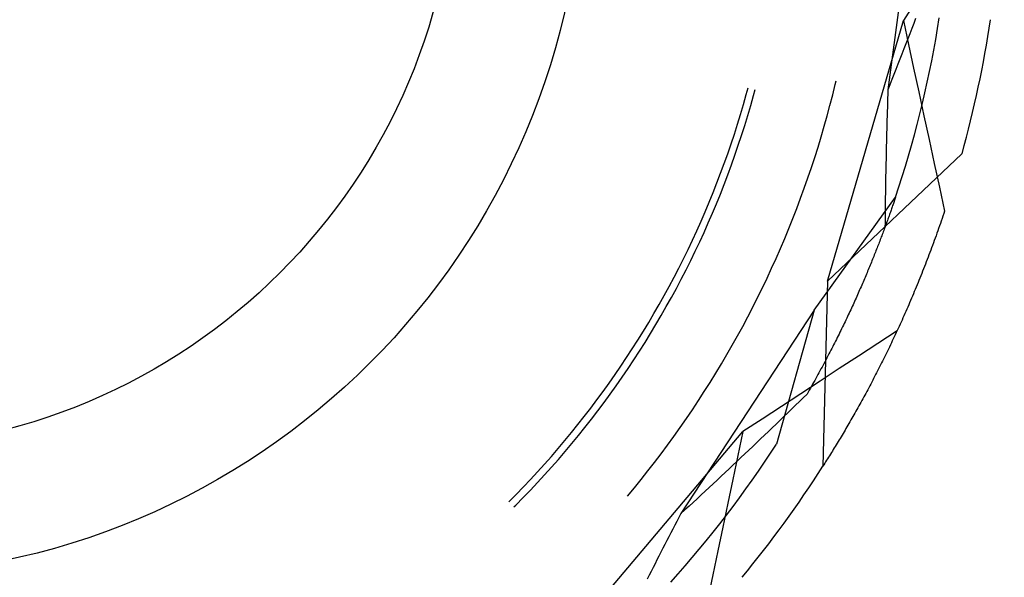
# Model space of a CAD drawing. Units: millimetres. Extents: x 0 to 841, y 0 to 594.
# Drawn here: x 106 to 109, y 527 to 529 of the extents above; entities that cross this region are included whole.
import ezdxf

# ---------------------------------------------------------------- set-up
doc = ezdxf.new("R2010")
doc.units = ezdxf.units.MM
doc.layers.add('SLD-0', color=179, linetype='Continuous')

msp = doc.modelspace()

# ---------------------------------------------------------------- linework, layer by layer
at = {"layer": 'SLD-0'}
for p, q in [((108.81, 529.2343), (108.7009, 528.4055)), ((108.7971, 528.7101), (108.7542, 528.6436)), ((108.4939, 527.7471), (108.7542, 528.6436)), ((108.7542, 528.6436), (108.7718, 528.5617)), ((108.7895, 528.6332), (108.7828, 528.6157)), ((108.7962, 528.6507), (108.7895, 528.6332)), ((108.8714, 528.6157), (108.8774, 528.6526)), ((108.7761, 528.5982), (108.7693, 528.5808)), ((108.7828, 528.6157), (108.7761, 528.5982)), ((108.8651, 528.5788), (108.8714, 528.6157)), ((108.7626, 528.5633), (108.7558, 528.5458)), ((108.7693, 528.5808), (108.7626, 528.5633)), ((108.7718, 528.5617), (108.7893, 528.4798)), ((108.8584, 528.542), (108.8651, 528.5788)), ((108.749, 528.5283), (108.7422, 528.5107)), ((108.7558, 528.5458), (108.749, 528.5283)), ((108.8514, 528.5053), (108.8584, 528.542)), ((108.7354, 528.4932), (108.7285, 528.4757)), ((108.7422, 528.5107), (108.7354, 528.4932)), ((108.8439, 528.4687), (108.8514, 528.5053)), ((108.7216, 528.4581), (108.7147, 528.4406)), ((108.7285, 528.4757), (108.7216, 528.4581)), ((108.7893, 528.4798), (108.807, 528.3979)), ((108.8362, 528.4321), (108.8439, 528.4687)), ((108.5112, 528.3876), (108.5201, 528.4237)), ((108.5201, 528.4237), (108.5229, 528.4358)), ((108.7078, 528.4231), (108.7009, 528.4055)), ((108.7147, 528.4406), (108.7078, 528.4231)), ((108.828, 528.3956), (108.8362, 528.4321)), ((108.2047, 528.3553), (108.2144, 528.3896)), ((108.2144, 528.3896), (108.2205, 528.4125)), ((108.2393, 528.3859), (108.2447, 528.4061)), ((108.5019, 528.3516), (108.5112, 528.3876)), ((108.7004, 528.3905), (108.7, 528.3755)), ((108.7009, 528.4055), (108.7004, 528.3905)), ((108.807, 528.3979), (108.8246, 528.316)), ((108.8195, 528.3592), (108.828, 528.3956)), ((108.1946, 528.3211), (108.2047, 528.3553)), ((108.2296, 528.3515), (108.2393, 528.3859)), ((108.6995, 528.3606), (108.699, 528.3456)), ((108.7, 528.3755), (108.6995, 528.3606)), ((108.8107, 528.3229), (108.8195, 528.3592)), ((108.1842, 528.2871), (108.1946, 528.3211)), ((108.2195, 528.3171), (108.2296, 528.3515)), ((108.4922, 528.3157), (108.5019, 528.3516)), ((108.6986, 528.3307), (108.6982, 528.3158)), ((108.699, 528.3456), (108.6986, 528.3307)), ((108.8015, 528.2867), (108.8107, 528.3229)), ((108.1734, 528.2531), (108.1842, 528.2871)), ((108.2091, 528.2829), (108.2195, 528.3171)), ((108.4821, 528.2799), (108.4922, 528.3157)), ((108.6973, 528.286), (108.6969, 528.2711)), ((108.6977, 528.3009), (108.6973, 528.286)), ((108.6982, 528.3158), (108.6977, 528.3009)), ((108.7919, 528.2506), (108.8015, 528.2867)), ((108.8246, 528.316), (108.8423, 528.2341)), ((108.1622, 528.2193), (108.1734, 528.2531)), ((108.1983, 528.2488), (108.2091, 528.2829)), ((108.4717, 528.2442), (108.4821, 528.2799)), ((108.6965, 528.2562), (108.6961, 528.2414)), ((108.6969, 528.2711), (108.6965, 528.2562)), ((108.1506, 528.1856), (108.1622, 528.2193)), ((108.1871, 528.2148), (108.1983, 528.2488)), ((108.4609, 528.2086), (108.4717, 528.2442)), ((108.6957, 528.2265), (108.6954, 528.2117)), ((108.6961, 528.2414), (108.6957, 528.2265)), ((108.7819, 528.2145), (108.7919, 528.2506)), ((108.8423, 528.2341), (108.86, 528.1522)), ((108.1386, 528.1521), (108.1506, 528.1856)), ((108.1755, 528.181), (108.1871, 528.2148)), ((108.4497, 528.1731), (108.4609, 528.2086)), ((108.4939, 527.7471), (108.9554, 528.1851)), ((108.695, 528.1969), (108.6947, 528.1821)), ((108.6954, 528.2117), (108.695, 528.1969)), ((108.7717, 528.1786), (108.7819, 528.2145)), ((108.1263, 528.1187), (108.1386, 528.1521)), ((108.1635, 528.1473), (108.1755, 528.181)), ((108.4381, 528.1378), (108.4497, 528.1731)), ((108.694, 528.1526), (108.6937, 528.1379)), ((108.6944, 528.1674), (108.694, 528.1526)), ((108.6947, 528.1821), (108.6944, 528.1674)), ((108.761, 528.1428), (108.7717, 528.1786)), ((108.86, 528.1522), (108.8778, 528.0703)), ((108.1136, 528.0854), (108.1263, 528.1187)), ((108.1512, 528.1137), (108.1635, 528.1473)), ((108.4261, 528.1026), (108.4381, 528.1378)), ((108.6934, 528.1232), (108.6932, 528.1084)), ((108.6937, 528.1379), (108.6934, 528.1232)), ((108.75, 528.107), (108.761, 528.1428)), ((108.1005, 528.0522), (108.1136, 528.0854)), ((108.1384, 528.0803), (108.1512, 528.1137)), ((108.4138, 528.0675), (108.4261, 528.1026)), ((108.6929, 528.0938), (108.6926, 528.0791)), ((108.6932, 528.1084), (108.6929, 528.0938)), ((108.7386, 528.0714), (108.75, 528.107)), ((108.0871, 528.0192), (108.1005, 528.0522)), ((108.1254, 528.047), (108.1384, 528.0803)), ((108.4011, 528.0326), (108.4138, 528.0675)), ((108.6922, 528.0498), (108.692, 528.0352)), ((108.6924, 528.0644), (108.6922, 528.0498)), ((108.6926, 528.0791), (108.6924, 528.0644)), ((108.7269, 528.0359), (108.7386, 528.0714)), ((108.8778, 528.0703), (108.8956, 527.9885)), ((108.0733, 527.9864), (108.0871, 528.0192)), ((108.1119, 528.0138), (108.1254, 528.047)), ((108.388, 527.9978), (108.4011, 528.0326)), ((108.4479, 527.6479), (108.7269, 528.0359)), ((108.6918, 528.0206), (108.6916, 528.006)), ((108.692, 528.0352), (108.6918, 528.0206)), ((108.7197, 528.0147), (108.7185, 528.0111)), ((108.721, 528.0183), (108.7197, 528.0147)), ((108.7222, 528.0219), (108.721, 528.0183)), ((108.7234, 528.0255), (108.7222, 528.0219)), ((108.7246, 528.029), (108.7234, 528.0255)), ((108.7258, 528.0325), (108.7246, 528.029)), ((108.7269, 528.0359), (108.7258, 528.0325)), ((108.0591, 527.9537), (108.0733, 527.9864)), ((108.0839, 527.948), (108.0981, 527.9808)), ((108.0981, 527.9808), (108.1119, 528.0138)), ((108.3745, 527.9631), (108.388, 527.9978)), ((108.6914, 527.9914), (108.6913, 527.9769)), ((108.6916, 528.006), (108.6914, 527.9914)), ((108.7079, 527.9805), (108.7065, 527.9765)), ((108.7093, 527.9844), (108.7079, 527.9805)), ((108.7106, 527.9883), (108.7093, 527.9844)), ((108.712, 527.9922), (108.7106, 527.9883)), ((108.7133, 527.9961), (108.712, 527.9922)), ((108.7146, 527.9999), (108.7133, 527.9961)), ((108.7159, 528.0036), (108.7146, 527.9999)), ((108.7172, 528.0074), (108.7159, 528.0036)), ((108.7185, 528.0111), (108.7172, 528.0074)), ((108.8956, 527.9885), (108.8927, 527.9799)), ((108.0445, 527.9212), (108.0591, 527.9537)), ((108.0693, 527.9153), (108.0839, 527.948)), ((108.3607, 527.9286), (108.3745, 527.9631)), ((108.691, 527.9479), (108.6909, 527.9334)), ((108.6911, 527.9624), (108.691, 527.9479)), ((108.6913, 527.9769), (108.6911, 527.9624)), ((108.6962, 527.9478), (108.6946, 527.9435)), ((108.6977, 527.952), (108.6962, 527.9478)), ((108.6992, 527.9562), (108.6977, 527.952)), ((108.7007, 527.9603), (108.6992, 527.9562)), ((108.7021, 527.9644), (108.7007, 527.9603)), ((108.7036, 527.9685), (108.7021, 527.9644)), ((108.705, 527.9725), (108.7036, 527.9685)), ((108.7065, 527.9765), (108.705, 527.9725)), ((108.884, 527.9542), (108.8811, 527.9458)), ((108.8869, 527.9628), (108.884, 527.9542)), ((108.8898, 527.9713), (108.8869, 527.9628)), ((108.8927, 527.9799), (108.8898, 527.9713)), ((108.0296, 527.8889), (108.0445, 527.9212)), ((108.0544, 527.8828), (108.0693, 527.9153)), ((108.3464, 527.8942), (108.3607, 527.9286)), ((108.6833, 527.913), (108.6817, 527.9085)), ((108.685, 527.9175), (108.6833, 527.913)), ((108.6866, 527.9219), (108.685, 527.9175)), ((108.6883, 527.9263), (108.6866, 527.9219)), ((108.6899, 527.9306), (108.6883, 527.9263)), ((108.6915, 527.935), (108.6899, 527.9306)), ((108.6931, 527.9393), (108.6915, 527.935)), ((108.6946, 527.9435), (108.6931, 527.9393)), ((108.8723, 527.9205), (108.8693, 527.9121)), ((108.8752, 527.9289), (108.8723, 527.9205)), ((108.8782, 527.9373), (108.8752, 527.9289)), ((108.8811, 527.9458), (108.8782, 527.9373)), ((108.0143, 527.8567), (108.0296, 527.8889)), ((108.0391, 527.8504), (108.0544, 527.8828)), ((108.3319, 527.86), (108.3464, 527.8942)), ((108.6712, 527.881), (108.6694, 527.8763)), ((108.673, 527.8856), (108.6712, 527.881)), ((108.6747, 527.8903), (108.673, 527.8856)), ((108.6765, 527.8949), (108.6747, 527.8903)), ((108.6782, 527.8995), (108.6765, 527.8949)), ((108.68, 527.904), (108.6782, 527.8995)), ((108.6817, 527.9085), (108.68, 527.904)), ((108.8573, 527.8789), (108.8543, 527.8706)), ((108.8603, 527.8871), (108.8573, 527.8789)), ((108.8633, 527.8954), (108.8603, 527.8871)), ((108.8663, 527.9037), (108.8633, 527.8954)), ((108.8693, 527.9121), (108.8663, 527.9037)), ((107.9987, 527.8247), (108.0143, 527.8567)), ((108.0234, 527.8183), (108.0391, 527.8504)), ((108.3169, 527.8259), (108.3319, 527.86)), ((108.6581, 527.8475), (108.6562, 527.8426)), ((108.66, 527.8524), (108.6581, 527.8475)), ((108.6619, 527.8572), (108.66, 527.8524)), ((108.6638, 527.862), (108.6619, 527.8572)), ((108.6657, 527.8668), (108.6638, 527.862)), ((108.6675, 527.8716), (108.6657, 527.8668)), ((108.6694, 527.8763), (108.6675, 527.8716)), ((108.8451, 527.8461), (108.8421, 527.8379)), ((108.8482, 527.8542), (108.8451, 527.8461)), ((108.8512, 527.8624), (108.8482, 527.8542)), ((108.8543, 527.8706), (108.8512, 527.8624)), ((107.9827, 527.7928), (107.9987, 527.8247)), ((108.0074, 527.7863), (108.0234, 527.8183)), ((108.3016, 527.7921), (108.3169, 527.8259)), ((108.6441, 527.8127), (108.6421, 527.8076)), ((108.6462, 527.8177), (108.6441, 527.8127)), ((108.6482, 527.8228), (108.6462, 527.8177)), ((108.6502, 527.8278), (108.6482, 527.8228)), ((108.6522, 527.8327), (108.6502, 527.8278)), ((108.6542, 527.8377), (108.6522, 527.8327)), ((108.6562, 527.8426), (108.6542, 527.8377)), ((108.8328, 527.8137), (108.8297, 527.8057)), ((108.8359, 527.8218), (108.8328, 527.8137)), ((108.839, 527.8298), (108.8359, 527.8218)), ((108.8421, 527.8379), (108.839, 527.8298)), ((107.9664, 527.7612), (107.9827, 527.7928)), ((107.9911, 527.7545), (108.0074, 527.7863)), ((108.2859, 527.7583), (108.3016, 527.7921)), ((108.6314, 527.7818), (108.6292, 527.7766)), ((108.6336, 527.787), (108.6314, 527.7818)), ((108.6357, 527.7922), (108.6336, 527.787)), ((108.6378, 527.7974), (108.6357, 527.7922)), ((108.64, 527.8025), (108.6378, 527.7974)), ((108.6421, 527.8076), (108.64, 527.8025)), ((108.8203, 527.7818), (108.8172, 527.7739)), ((108.8235, 527.7897), (108.8203, 527.7818)), ((108.8266, 527.7977), (108.8235, 527.7897)), ((108.8297, 527.8057), (108.8266, 527.7977)), ((107.9497, 527.7297), (107.9664, 527.7612)), ((107.9743, 527.7228), (107.9911, 527.7545)), ((108.2699, 527.7248), (108.2859, 527.7583)), ((108.4939, 527.7471), (108.4773, 527.1112)), ((108.6156, 527.7446), (108.6133, 527.7392)), ((108.6179, 527.75), (108.6156, 527.7446)), ((108.6202, 527.7554), (108.6179, 527.75)), ((108.6225, 527.7607), (108.6202, 527.7554)), ((108.6248, 527.766), (108.6225, 527.7607)), ((108.627, 527.7713), (108.6248, 527.766)), ((108.6292, 527.7766), (108.627, 527.7713)), ((108.8077, 527.7503), (108.8045, 527.7425)), ((108.8109, 527.7581), (108.8077, 527.7503)), ((108.814, 527.766), (108.8109, 527.7581)), ((108.8172, 527.7739), (108.814, 527.766)), ((107.9326, 527.6985), (107.9497, 527.7297)), ((107.9573, 527.6914), (107.9743, 527.7228)), ((108.2535, 527.6914), (108.2699, 527.7248)), ((108.6013, 527.7118), (108.5989, 527.7062)), ((108.6038, 527.7173), (108.6013, 527.7118)), ((108.6062, 527.7228), (108.6038, 527.7173)), ((108.6086, 527.7283), (108.6062, 527.7228)), ((108.6109, 527.7338), (108.6086, 527.7283)), ((108.6133, 527.7392), (108.6109, 527.7338)), ((108.7917, 527.7116), (108.7885, 527.7039)), ((108.7949, 527.7193), (108.7917, 527.7116)), ((108.7982, 527.727), (108.7949, 527.7193)), ((108.8013, 527.7347), (108.7982, 527.727)), ((108.8045, 527.7425), (108.8013, 527.7347)), ((107.9152, 527.6674), (107.9326, 527.6985)), ((107.9398, 527.6602), (107.9573, 527.6914)), ((108.2368, 527.6582), (108.2535, 527.6914)), ((108.5863, 527.6781), (108.5837, 527.6724)), ((108.5888, 527.6838), (108.5863, 527.6781)), ((108.5914, 527.6894), (108.5888, 527.6838)), ((108.5939, 527.6951), (108.5914, 527.6894)), ((108.5964, 527.7007), (108.5939, 527.6951)), ((108.5989, 527.7062), (108.5964, 527.7007)), ((108.7788, 527.6811), (108.7756, 527.6735)), ((108.7821, 527.6887), (108.7788, 527.6811)), ((108.7853, 527.6963), (108.7821, 527.6887)), ((108.7885, 527.7039), (108.7853, 527.6963)), ((107.8974, 527.6365), (107.9152, 527.6674)), ((107.9221, 527.6291), (107.9398, 527.6602)), ((108.4479, 527.6479), (107.99, 526.9485)), ((108.2197, 527.6252), (108.2368, 527.6582)), ((108.4479, 527.6479), (108.3185, 527.1878)), ((108.5704, 527.6436), (108.5677, 527.6377)), ((108.5731, 527.6494), (108.5704, 527.6436)), ((108.5758, 527.6552), (108.5731, 527.6494)), ((108.5784, 527.6609), (108.5758, 527.6552)), ((108.5811, 527.6667), (108.5784, 527.6609)), ((108.5837, 527.6724), (108.5811, 527.6667)), ((108.7625, 527.6436), (108.7593, 527.6362)), ((108.7658, 527.651), (108.7625, 527.6436)), ((108.7691, 527.6585), (108.7658, 527.651)), ((108.7723, 527.666), (108.7691, 527.6585)), ((108.7756, 527.6735), (108.7723, 527.666)), ((107.8793, 527.6058), (107.8974, 527.6365)), ((107.904, 527.5983), (107.9221, 527.6291)), ((108.2022, 527.5923), (108.2197, 527.6252)), ((108.5537, 527.6082), (108.5508, 527.6022)), ((108.5565, 527.6141), (108.5537, 527.6082)), ((108.5594, 527.6201), (108.5565, 527.6141)), ((108.5622, 527.626), (108.5594, 527.6201)), ((108.5649, 527.6319), (108.5622, 527.626)), ((108.5677, 527.6377), (108.5649, 527.6319)), ((108.7494, 527.6141), (108.7461, 527.6068)), ((108.7527, 527.6214), (108.7494, 527.6141)), ((108.756, 527.6288), (108.7527, 527.6214)), ((108.7593, 527.6362), (108.756, 527.6288)), ((107.8421, 527.5451), (107.8609, 527.5753)), ((107.8609, 527.5753), (107.8793, 527.6058)), ((107.8855, 527.5676), (107.904, 527.5983)), ((108.1844, 527.5597), (108.2022, 527.5923)), ((108.5392, 527.5781), (108.5362, 527.572)), ((108.5421, 527.5842), (108.5392, 527.5781)), ((108.545, 527.5902), (108.5421, 527.5842)), ((108.548, 527.5962), (108.545, 527.5902)), ((108.5508, 527.6022), (108.548, 527.5962)), ((108.7325, 527.5771), (108.6663, 527.5337)), ((108.7328, 527.5778), (108.7295, 527.5706)), ((108.7361, 527.585), (108.7328, 527.5778)), ((108.7395, 527.5922), (108.7361, 527.585)), ((108.7428, 527.5995), (108.7395, 527.5922)), ((108.7461, 527.6068), (108.7428, 527.5995)), ((107.823, 527.515), (107.8421, 527.5451)), ((107.8667, 527.5372), (107.8855, 527.5676)), ((108.1662, 527.5272), (108.1844, 527.5597)), ((108.5209, 527.5412), (108.5177, 527.535)), ((108.524, 527.5474), (108.5209, 527.5412)), ((108.5271, 527.5536), (108.524, 527.5474)), ((108.5301, 527.5598), (108.5271, 527.5536)), ((108.5332, 527.5659), (108.5301, 527.5598)), ((108.5362, 527.572), (108.5332, 527.5659)), ((108.7161, 527.5422), (108.7128, 527.5352)), ((108.7195, 527.5493), (108.7161, 527.5422)), ((108.7228, 527.5564), (108.7195, 527.5493)), ((108.7262, 527.5635), (108.7228, 527.5564)), ((108.7295, 527.5706), (108.7262, 527.5635)), ((107.8035, 527.4852), (107.823, 527.515)), ((107.8281, 527.4769), (107.8475, 527.507)), ((107.8475, 527.507), (107.8667, 527.5372)), ((108.1477, 527.495), (108.1662, 527.5272)), ((108.505, 527.5099), (108.5017, 527.5036)), ((108.5082, 527.5163), (108.505, 527.5099)), ((108.5114, 527.5225), (108.5082, 527.5163)), ((108.5146, 527.5288), (108.5114, 527.5225)), ((108.5177, 527.535), (108.5146, 527.5288)), ((108.6663, 527.5337), (108.6001, 527.4903)), ((108.6994, 527.5073), (108.696, 527.5004)), ((108.7027, 527.5143), (108.6994, 527.5073)), ((108.7061, 527.5212), (108.7027, 527.5143)), ((108.7094, 527.5282), (108.7061, 527.5212)), ((108.7128, 527.5352), (108.7094, 527.5282)), ((107.7838, 527.4556), (107.8035, 527.4852)), ((107.8082, 527.4472), (107.8281, 527.4769)), ((108.1289, 527.4629), (108.1477, 527.495)), ((108.4884, 527.4781), (108.485, 527.4717)), ((108.4917, 527.4845), (108.4884, 527.4781)), ((108.4951, 527.4909), (108.4917, 527.4845)), ((108.4984, 527.4973), (108.4951, 527.4909)), ((108.5017, 527.5036), (108.4984, 527.4973)), ((108.6001, 527.4903), (108.5339, 527.4469)), ((108.6825, 527.4731), (108.6791, 527.4664)), ((108.6859, 527.4799), (108.6825, 527.4731)), ((108.6892, 527.4867), (108.6859, 527.4799)), ((108.6926, 527.4936), (108.6892, 527.4867)), ((108.696, 527.5004), (108.6926, 527.4936)), ((107.7636, 527.4262), (107.7838, 527.4556)), ((107.7881, 527.4176), (107.8082, 527.4472)), ((108.1097, 527.4311), (108.1289, 527.4629)), ((108.4676, 527.4393), (108.4641, 527.4327)), ((108.4711, 527.4458), (108.4676, 527.4393)), ((108.5339, 527.4469), (108.4677, 527.4035)), ((108.4746, 527.4523), (108.4711, 527.4458)), ((108.4781, 527.4588), (108.4746, 527.4523)), ((108.4816, 527.4653), (108.4781, 527.4588)), ((108.485, 527.4717), (108.4816, 527.4653)), ((108.6656, 527.4396), (108.6622, 527.433)), ((108.6689, 527.4462), (108.6656, 527.4396)), ((108.6723, 527.4529), (108.6689, 527.4462)), ((108.6757, 527.4596), (108.6723, 527.4529)), ((108.6791, 527.4664), (108.6757, 527.4596)), ((107.7432, 527.397), (107.7636, 527.4262)), ((107.7676, 527.3883), (107.7881, 527.4176)), ((108.0901, 527.3994), (108.1097, 527.4311)), ((108.4496, 527.4063), (108.4459, 527.3997)), ((108.4532, 527.413), (108.4496, 527.4063)), ((108.4569, 527.4196), (108.4532, 527.413)), ((108.4605, 527.4262), (108.4569, 527.4196)), ((108.4641, 527.4327), (108.4605, 527.4262)), ((108.6486, 527.4068), (108.6452, 527.4003)), ((108.652, 527.4133), (108.6486, 527.4068)), ((108.6554, 527.4198), (108.652, 527.4133)), ((108.6588, 527.4264), (108.6554, 527.4198)), ((108.6622, 527.433), (108.6588, 527.4264)), ((107.7224, 527.3681), (107.7432, 527.397)), ((107.7468, 527.3591), (107.7676, 527.3883)), ((108.0703, 527.368), (108.0901, 527.3994)), ((108.4677, 527.4035), (108.4015, 527.3602)), ((108.4308, 527.3729), (108.427, 527.3662)), ((108.4346, 527.3796), (108.4308, 527.3729)), ((108.4384, 527.3863), (108.4346, 527.3796)), ((108.4421, 527.393), (108.4384, 527.3863)), ((108.4459, 527.3997), (108.4421, 527.393)), ((108.6316, 527.3746), (108.6282, 527.3683)), ((108.635, 527.381), (108.6316, 527.3746)), ((108.6384, 527.3874), (108.635, 527.381)), ((108.6418, 527.3938), (108.6384, 527.3874)), ((108.6452, 527.4003), (108.6418, 527.3938)), ((107.6799, 527.3109), (107.7013, 527.3393)), ((107.7013, 527.3393), (107.7224, 527.3681)), ((107.7257, 527.3303), (107.7468, 527.3591)), ((108.0501, 527.3368), (108.0703, 527.368)), ((108.4015, 527.3602), (108.3352, 527.3168)), ((108.4099, 527.3465), (108.3967, 527.3337)), ((108.4231, 527.3594), (108.4099, 527.3465)), ((108.427, 527.3662), (108.4231, 527.3594)), ((108.6146, 527.3432), (108.6112, 527.3369)), ((108.618, 527.3494), (108.6146, 527.3432)), ((108.6214, 527.3557), (108.618, 527.3494)), ((108.6248, 527.3619), (108.6214, 527.3557)), ((108.6282, 527.3683), (108.6248, 527.3619)), ((107.6581, 527.2827), (107.6799, 527.3109)), ((107.7043, 527.3016), (107.7257, 527.3303)), ((108.0086, 527.275), (108.0295, 527.3058)), ((108.0295, 527.3058), (108.0501, 527.3368)), ((108.3352, 527.3168), (108.269, 527.2735)), ((108.3702, 527.3079), (108.357, 527.2951)), ((108.3835, 527.3208), (108.3702, 527.3079)), ((108.3967, 527.3337), (108.3835, 527.3208)), ((108.5942, 527.3063), (108.5908, 527.3003)), ((108.5976, 527.3124), (108.5942, 527.3063)), ((108.601, 527.3185), (108.5976, 527.3124)), ((108.6044, 527.3246), (108.601, 527.3185)), ((108.6078, 527.3308), (108.6044, 527.3246)), ((108.6112, 527.3369), (108.6078, 527.3308)), ((107.6361, 527.2547), (107.6581, 527.2827)), ((107.6604, 527.2451), (107.6825, 527.2732)), ((107.6825, 527.2732), (107.7043, 527.3016)), ((107.9874, 527.2445), (108.0086, 527.275)), ((108.269, 527.2735), (108.2027, 527.2303)), ((108.3437, 527.2822), (108.3303, 527.2694)), ((108.357, 527.2951), (108.3437, 527.2822)), ((108.5738, 527.2705), (108.5704, 527.2646)), ((108.5772, 527.2764), (108.5738, 527.2705)), ((108.5806, 527.2823), (108.5772, 527.2764)), ((108.584, 527.2883), (108.5806, 527.2823)), ((108.5874, 527.2942), (108.584, 527.2883)), ((108.5908, 527.3003), (108.5874, 527.2942)), ((107.6137, 527.227), (107.6361, 527.2547)), ((107.638, 527.2172), (107.6604, 527.2451)), ((107.9659, 527.2141), (107.9874, 527.2445)), ((108.3036, 527.2437), (108.2902, 527.2308)), ((108.317, 527.2565), (108.3036, 527.2437)), ((108.3303, 527.2694), (108.317, 527.2565)), ((108.5569, 527.2413), (108.5536, 527.2356)), ((108.5603, 527.2471), (108.5569, 527.2413)), ((108.5637, 527.2529), (108.5603, 527.2471)), ((108.5671, 527.2587), (108.5637, 527.2529)), ((108.5704, 527.2646), (108.5671, 527.2587)), ((107.591, 527.1995), (107.6137, 527.227)), ((107.6003, 526.5171), (108.2027, 527.2303)), ((107.6153, 527.1896), (107.638, 527.2172)), ((107.944, 527.184), (107.9659, 527.2141)), ((108.2027, 527.2303), (108.1854, 527.1483)), ((108.2634, 527.2051), (108.2499, 527.1923)), ((108.2768, 527.218), (108.2634, 527.2051)), ((108.2902, 527.2308), (108.2768, 527.218)), ((108.5368, 527.2073), (108.5334, 527.2017)), ((108.5401, 527.2129), (108.5368, 527.2073)), ((108.5435, 527.2185), (108.5401, 527.2129)), ((108.5468, 527.2242), (108.5435, 527.2185)), ((108.5502, 527.2299), (108.5468, 527.2242)), ((108.5536, 527.2356), (108.5502, 527.2299)), ((107.5448, 527.1453), (107.5681, 527.1723)), ((107.5681, 527.1723), (107.591, 527.1995)), ((107.5923, 527.1622), (107.6153, 527.1896)), ((107.9218, 527.1542), (107.944, 527.184)), ((108.2364, 527.1794), (108.2229, 527.1666)), ((108.2499, 527.1923), (108.2364, 527.1794)), ((108.298, 527.1565), (108.3185, 527.1878)), ((108.5134, 527.1689), (108.5101, 527.1635)), ((108.5167, 527.1743), (108.5134, 527.1689)), ((108.5201, 527.1797), (108.5167, 527.1743)), ((108.5234, 527.1852), (108.5201, 527.1797)), ((108.5267, 527.1907), (108.5234, 527.1852)), ((108.5301, 527.1962), (108.5267, 527.1907)), ((108.5334, 527.2017), (108.5301, 527.1962)), ((107.5212, 527.1186), (107.5448, 527.1453)), ((107.5454, 527.1082), (107.569, 527.135)), ((107.569, 527.135), (107.5923, 527.1622)), ((107.8993, 527.1246), (107.9218, 527.1542)), ((108.1854, 527.1483), (108.1682, 527.0663)), ((108.1958, 527.1409), (108.1823, 527.1281)), ((108.2094, 527.1537), (108.1958, 527.1409)), ((108.2229, 527.1666), (108.2094, 527.1537)), ((108.2773, 527.1254), (108.298, 527.1565)), ((108.4936, 527.137), (108.4903, 527.1318)), ((108.4969, 527.1422), (108.4936, 527.137)), ((108.5002, 527.1475), (108.4969, 527.1422)), ((108.5035, 527.1528), (108.5002, 527.1475)), ((108.5068, 527.1581), (108.5035, 527.1528)), ((108.5101, 527.1635), (108.5068, 527.1581)), ((107.4973, 527.0922), (107.5212, 527.1186)), ((107.5214, 527.0816), (107.5454, 527.1082)), ((107.8765, 527.0952), (107.8993, 527.1246)), ((108.1551, 527.1024), (108.1414, 527.0896)), ((108.1687, 527.1152), (108.1551, 527.1024)), ((108.1823, 527.1281), (108.1687, 527.1152)), ((108.2562, 527.0946), (108.2773, 527.1254)), ((108.4805, 527.1163), (108.4773, 527.1112)), ((108.4838, 527.1214), (108.4805, 527.1163)), ((108.4871, 527.1266), (108.4838, 527.1214)), ((108.4903, 527.1318), (108.4871, 527.1266)), ((107.4731, 527.066), (107.4973, 527.0922)), ((107.4972, 527.0552), (107.5214, 527.0816)), ((107.8534, 527.0661), (107.8765, 527.0952)), ((108.1277, 527.0767), (108.1141, 527.0639)), ((108.1414, 527.0896), (108.1277, 527.0767)), ((108.2348, 527.0639), (108.2562, 527.0946)), ((107.4239, 527.0145), (107.4486, 527.0401)), ((107.4486, 527.0401), (107.4731, 527.066)), ((107.4727, 527.0292), (107.4972, 527.0552)), ((107.8062, 527.0086), (107.83, 527.0372)), ((107.83, 527.0372), (107.8534, 527.0661)), ((108.0866, 527.0383), (108.0729, 527.0254)), ((108.1004, 527.0511), (108.0866, 527.0383)), ((108.1141, 527.0639), (108.1004, 527.0511)), ((108.1682, 527.0663), (108.1509, 526.9843)), ((108.1912, 527.0032), (108.2132, 527.0334)), ((108.2132, 527.0334), (108.2348, 527.0639)), ((107.3988, 526.9892), (107.4239, 527.0145)), ((107.4228, 526.9779), (107.4479, 527.0034)), ((107.4479, 527.0034), (107.4727, 527.0292)), ((108.0454, 526.9998), (108.0316, 526.987)), ((108.0591, 527.0126), (108.0454, 526.9998)), ((108.0729, 527.0254), (108.0591, 527.0126)), ((108.1689, 526.9732), (108.1912, 527.0032)), ((107.4165, 526.9716), (107.4228, 526.9779)), ((108.0177, 526.9742), (108.0039, 526.9613)), ((108.0316, 526.987), (108.0177, 526.9742)), ((108.1509, 526.9843), (108.1338, 526.9023)), ((108.1463, 526.9434), (108.1689, 526.9732)), ((107.9831, 526.9352), (107.9762, 526.9219)), ((107.99, 526.9485), (107.9831, 526.9352)), ((108.0039, 526.9613), (107.99, 526.9485)), ((108.1235, 526.9138), (108.1463, 526.9434)), ((107.9693, 526.9087), (107.9624, 526.8954)), ((107.9762, 526.9219), (107.9693, 526.9087)), ((108.1003, 526.8845), (108.1235, 526.9138)), ((108.1338, 526.9023), (108.1166, 526.8203)), ((107.9486, 526.8689), (107.9418, 526.8556)), ((107.9555, 526.8821), (107.9486, 526.8689)), ((107.9624, 526.8954), (107.9555, 526.8821)), ((108.0769, 526.8554), (108.1003, 526.8845)), ((107.9349, 526.8424), (107.9281, 526.8292)), ((107.9418, 526.8556), (107.9349, 526.8424)), ((108.0531, 526.8265), (108.0769, 526.8554)), ((107.9145, 526.8027), (107.9077, 526.7895)), ((107.9213, 526.8159), (107.9145, 526.8027)), ((107.9281, 526.8292), (107.9213, 526.8159)), ((108.0048, 526.7695), (108.0291, 526.7979)), ((108.0291, 526.7979), (108.0531, 526.8265)), ((108.1166, 526.8203), (108.0995, 526.7383)), ((107.8942, 526.7632), (107.8875, 526.75)), ((107.901, 526.7763), (107.8942, 526.7632)), ((107.9077, 526.7895), (107.901, 526.7763)), ((107.9802, 526.7413), (108.0048, 526.7695)), ((107.8808, 526.7368), (107.8741, 526.7237)), ((107.8875, 526.75), (107.8808, 526.7368)), ((107.9553, 526.7134), (107.9802, 526.7413)), ((108.0995, 526.7383), (108.0824, 526.6563))]:
    msp.add_line(p, q, dxfattribs=at)
for radius in [5, 2.5, 2.0625]:
    msp.add_circle((105.1538, 529.2343), radius, dxfattribs=at)
for start, end in [(344.571, 351.429), (320.571, 327.429)]:
    msp.add_arc((105.1538, 529.2343), 3.9438, start, end, dxfattribs=at)

doc.saveas('drawing.dxf')
